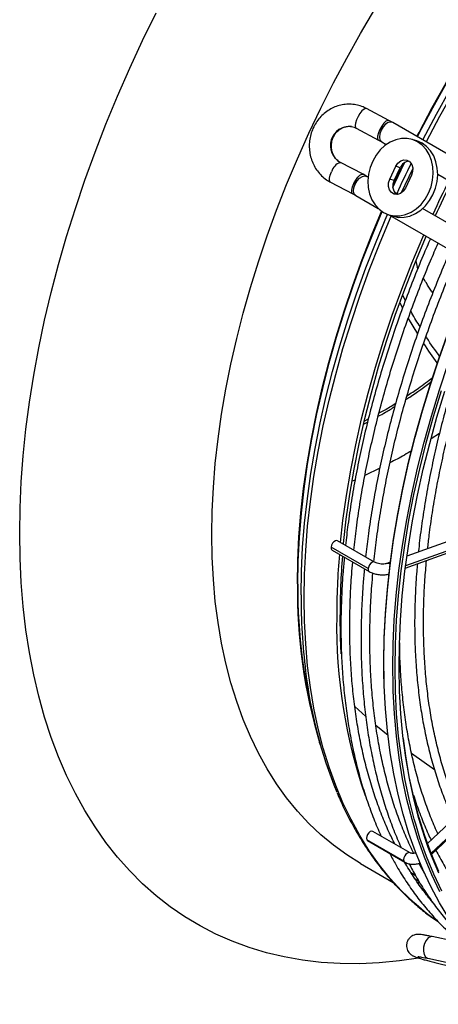
# Model space of a CAD drawing. Units: millimetres. Extents: x 5 to 414, y 3 to 291.
# Drawn here: x 214 to 217, y 54 to 61 of the extents above; entities that cross this region are included whole.
import ezdxf

# ---------------------------------------------------------------- set-up
doc = ezdxf.new("R2010")
doc.units = ezdxf.units.MM

msp = doc.modelspace()

# ---------------------------------------------------------------- linework, layer by layer
at = {"color": 7, "linetype": 'Continuous', "lineweight": 25}
for p, q in [((216.7498, 59.8523), (216.5927, 59.9363)), ((216.7765, 59.8375), (216.7497, 59.8524)), ((217.4714, 59.4364), (216.7767, 59.8374)), ((216.5194, 59.799), (216.6765, 59.7151)), ((216.6766, 59.7151), (216.6992, 59.7026)), ((216.699, 59.7027), (216.7315, 59.6839)), ((216.9452, 59.7097), (216.914, 59.7193)), ((216.9517, 59.7029), (216.9828, 59.6932)), ((216.5676, 59.474), (216.41, 59.557)), ((216.7556, 59.4408), (216.7986, 59.5305)), ((216.7867, 59.4312), (216.8298, 59.5208)), ((216.8298, 59.5208), (216.7986, 59.5305)), ((216.3375, 59.4194), (216.4951, 59.3364)), ((216.5948, 59.4591), (216.5675, 59.4741)), ((216.6038, 59.4539), (216.595, 59.459)), ((216.7867, 59.4312), (216.7556, 59.4408)), ((216.9086, 59.467), (216.8656, 59.3773)), ((217.0932, 59.4751), (217.3936, 59.3017)), ((216.8126, 59.3333), (216.7905, 59.3461)), ((216.4953, 59.3363), (216.5174, 59.3241)), ((216.5172, 59.3243), (216.6752, 59.2331)), ((217.2896, 59.058), (216.9869, 59.2328)), ((216.7501, 59.1885), (216.7813, 59.1789)), ((216.755, 59.187), (217.2119, 58.9232)), ((216.8656, 58.587), (216.8471, 58.6224)), ((216.8273, 58.5697), (216.8459, 58.534)), ((216.8858, 58.4608), (216.9513, 58.3515)), ((216.576, 57.7372), (216.6053, 57.7536)), ((216.5714, 57.7159), (216.5996, 57.7313)), ((218.2169, 57.2697), (216.8763, 56.7881)), ((216.8651, 56.7038), (218.2425, 57.1986)), ((216.6493, 56.7459), (216.3882, 56.8966)), ((216.6039, 56.7019), (216.3428, 56.8526)), ((216.3504, 56.8312), (216.6115, 56.6804)), ((216.7596, 56.7462), (216.7353, 56.7375)), ((218.355, 56.0225), (217.0209, 54.7675)), ((217.0498, 54.691), (218.4068, 55.9675)), ((216.2392, 55.5598), (216.2639, 55.4716)), ((216.2677, 55.4583), (216.2611, 55.4791)), ((216.8987, 54.7024), (216.6376, 54.8531)), ((216.8551, 54.6436), (216.594, 54.7943)), ((216.5998, 54.7877), (216.8609, 54.6369)), ((216.5503, 54.6271), (216.7804, 54.4942)), ((217.0017, 54.5541), (216.9607, 54.6288)), ((216.9381, 54.54), (216.9065, 54.5615)), ((216.9335, 54.52), (216.9618, 54.501)), ((216.9369, 54.5178), (216.9348, 54.5181)), ((216.9684, 54.4888), (216.9518, 54.4935)), ((217.017, 54.4075), (217.011, 54.4119)), ((217.0335, 54.3863), (217.0165, 54.4055)), ((217.0908, 54.2194), (217.0605, 54.2412)), ((217.2059, 54.0818), (217.0547, 54.1127)), ((217.0205, 53.9611), (217.0235, 53.9603)), ((217.0235, 53.9603), (217.1748, 53.9294))]:
    msp.add_line(p, q, dxfattribs=at)
at = {"color": 8, "linetype": 'Continuous', "lineweight": 25}
for p, q in [((216.4071, 59.558), (216.4102, 59.5569)), ((216.9397, 58.8655), (216.9483, 58.8217)), ((216.9537, 58.8122), (216.9483, 58.8217)), ((217.1048, 57.6504), (217.0475, 57.613)), ((216.6854, 57.4066), (216.581, 57.3563)), ((216.5114, 57.3233), (216.491, 57.3148)), ((218.2545, 57.2179), (216.8671, 56.7196)), ((218.4058, 55.9778), (217.0466, 54.6991)), ((216.5093, 55.7302), (216.5863, 55.6612)), ((216.6578, 55.5991), (216.7456, 55.5293)), ((216.9094, 55.4025), (217.0698, 55.2889))]:
    msp.add_line(p, q, dxfattribs=at)
at = {"color": 7, "linetype": 'Continuous', "lineweight": 25, "flags": 128}
for points in [[(214.1504, 56.9506), (214.1532, 57.1291), (214.1615, 57.3106), (214.1753, 57.4948), (214.1946, 57.6815), (214.2194, 57.8704), (214.2496, 58.0613), (214.2853, 58.2539), (214.3263, 58.4481), (214.3726, 58.6435), (214.4241, 58.8399), (214.4808, 59.037), (214.5426, 59.2346), (214.6095, 59.4323), (214.6812, 59.6301), (214.7578, 59.8276), (214.8392, 60.0245), (214.9252, 60.2205), (215.0157, 60.4156), (215.1106, 60.6093)], [(215.503, 56.9417), (215.5058, 57.1054), (215.514, 57.272), (215.5278, 57.4412), (215.547, 57.6129), (215.5717, 57.7867), (215.6018, 57.9624), (215.6372, 58.1397), (215.678, 58.3184), (215.724, 58.4981), (215.7751, 58.6786), (215.8314, 58.8595), (215.8926, 59.0408), (215.9588, 59.2219), (216.0298, 59.4027), (216.1055, 59.5829), (216.1857, 59.7623), (216.2705, 59.9404), (216.3595, 60.1171), (216.4528, 60.2921), (216.5501, 60.4651), (216.6512, 60.6359)], [(216.9517, 59.7029), (216.9157, 59.7188), (216.8773, 59.7266), (216.8374, 59.7262), (216.7974, 59.7175), (216.7585, 59.7008), (216.7218, 59.6766), (216.6884, 59.6456), (216.6594, 59.6088), (216.6357, 59.5673), (216.6179, 59.5223), (216.6066, 59.4753), (216.6022, 59.4276), (216.6048, 59.3807), (216.6142, 59.3361), (216.6303, 59.295), (216.6525, 59.2587), (216.6802, 59.2284), (216.7125, 59.2049)], [(216.7125, 59.2049), (216.7484, 59.189), (216.7869, 59.1812), (216.8267, 59.1816), (216.8667, 59.1903), (216.9057, 59.207), (216.9424, 59.2312), (216.9758, 59.2622), (217.0048, 59.299), (217.0285, 59.3405), (217.0463, 59.3855), (217.0576, 59.4325), (217.062, 59.4802), (217.0594, 59.5271), (217.0499, 59.5717), (217.0338, 59.6128), (217.0116, 59.6491), (216.9839, 59.6794), (216.9517, 59.7029)], [(216.7813, 59.1789), (216.8181, 59.1715), (216.8579, 59.172), (216.8979, 59.1807), (216.9369, 59.1974), (216.9736, 59.2216), (217.0069, 59.2526), (217.0359, 59.2894), (217.0597, 59.3309), (217.0774, 59.3758), (217.0887, 59.4229), (217.0931, 59.4706), (217.0906, 59.5174), (217.0811, 59.5621), (217.065, 59.6032), (217.0428, 59.6394), (217.0151, 59.6698), (216.9828, 59.6932)], [(216.9828, 59.6932), (216.9469, 59.7091), (216.9452, 59.7097)], [(216.7986, 59.5305), (216.8134, 59.5524), (216.833, 59.5678), (216.8551, 59.575), (216.877, 59.5729), (216.8961, 59.5618), (216.9101, 59.5432), (216.9173, 59.5192), (216.9167, 59.4927), (216.9086, 59.467)], [(216.8656, 59.3773), (216.8508, 59.3554), (216.8312, 59.3399), (216.8091, 59.3328), (216.7871, 59.3349), (216.768, 59.3459), (216.7541, 59.3646), (216.7469, 59.3886), (216.7474, 59.4151), (216.7556, 59.4408)], [(216.4088, 56.8847), (216.4263, 57.0399), (216.4511, 57.2156), (216.4813, 57.3933), (216.517, 57.5725), (216.5579, 57.7532), (216.6042, 57.9348), (216.6556, 58.1173), (216.7122, 58.3004), (216.7738, 58.4836), (216.8403, 58.6669), (216.9117, 58.8498), (216.9878, 59.0321), (216.9949, 59.0485)], [(216.43, 56.8725), (216.4304, 56.8766), (216.4496, 57.0491), (216.4742, 57.2237), (216.5043, 57.4002), (216.5397, 57.5783), (216.5804, 57.7577), (216.6263, 57.9383), (216.6774, 58.1196), (216.7336, 58.3014), (216.7948, 58.4835), (216.8609, 58.6655), (216.9318, 58.8473), (217.0075, 59.0284), (217.0119, 59.0387)], [(216.7143, 56.0262), (216.7142, 56.0486), (216.7169, 56.2151), (216.725, 56.3846), (216.7387, 56.5568), (216.7578, 56.7314), (216.7823, 56.9082), (216.8123, 57.0869), (216.8476, 57.2672), (216.8883, 57.4489), (216.9342, 57.6317), (216.9852, 57.8154), (217.0414, 57.9996), (217.1026, 58.1841), (217.1688, 58.3686), (217.2397, 58.5528), (217.3154, 58.7366), (217.3958, 58.9195), (217.4267, 58.987)], [(216.9382, 54.9032), (216.9278, 54.9397), (216.8922, 55.0791), (216.862, 55.223), (216.8373, 55.3712), (216.8179, 55.5236), (216.8041, 55.6799), (216.7957, 55.8398), (216.7928, 56.0032), (216.7954, 56.1698), (216.8036, 56.3393), (216.8172, 56.5114), (216.8363, 56.686), (216.8609, 56.8628), (216.8909, 57.0415), (216.9262, 57.2219), (216.9668, 57.4036), (217.0127, 57.5864), (217.0638, 57.77), (217.12, 57.9542)], [(217.0271, 54.7399), (217.0023, 54.8105), (216.9607, 54.9441), (216.9244, 55.0826), (216.8936, 55.2256), (216.8681, 55.3731), (216.8481, 55.5247), (216.8336, 55.6803), (216.8246, 55.8396), (216.8211, 56.0024), (216.8232, 56.1684), (216.8308, 56.3374), (216.8439, 56.509), (216.8626, 56.6832), (216.8867, 56.8596), (216.9162, 57.0379), (216.9511, 57.2178), (216.9914, 57.3992), (217.037, 57.5817), (217.0877, 57.765), (217.1436, 57.9489)], [(216.9571, 53.9602), (216.8232, 53.9415), (216.6819, 53.9284), (216.5428, 53.9224), (216.4062, 53.9235), (216.2721, 53.9318), (216.1408, 53.9473), (216.0125, 53.9698), (215.8872, 53.9994), (215.7653, 54.0361), (215.6467, 54.0797), (215.5317, 54.1303), (215.4205, 54.1878), (215.3131, 54.2521), (215.2098, 54.323), (215.1106, 54.4006), (215.0157, 54.4847), (214.9252, 54.5752), (214.8392, 54.672), (214.7578, 54.775), (214.6812, 54.884), (214.6095, 54.9989), (214.5426, 55.1195), (214.4808, 55.2458), (214.4241, 55.3774), (214.3726, 55.5143), (214.3263, 55.6562), (214.2853, 55.803), (214.2496, 55.9545), (214.2194, 56.1105), (214.1946, 56.2708), (214.1753, 56.4352), (214.1615, 56.6034), (214.1532, 56.7753), (214.1504, 56.9506)], [(216.5503, 54.6271), (216.5501, 54.6272), (216.4528, 54.6879), (216.3595, 54.7552), (216.2705, 54.8291), (216.1857, 54.9094), (216.1055, 54.9961), (216.0298, 55.0889), (215.9588, 55.1878), (215.8926, 55.2925), (215.8314, 55.403), (215.7751, 55.5191), (215.724, 55.6405), (215.678, 55.7671), (215.6372, 55.8987), (215.6018, 56.0351), (215.5717, 56.176), (215.547, 56.3214), (215.5278, 56.4708), (215.514, 56.6242), (215.5058, 56.7812), (215.503, 56.9417)], [(216.3882, 56.8966), (216.3826, 56.8983), (216.3728, 56.8965), (216.3624, 56.8897), (216.353, 56.879), (216.3462, 56.866), (216.3428, 56.8526)], [(216.4137, 56.1012), (216.4084, 56.2135), (216.4056, 56.3748)], [(217.8029, 53.6367), (217.7671, 53.658), (217.6692, 53.7222), (217.5754, 53.7931), (217.4858, 53.8705), (217.4006, 53.9543), (217.32, 54.0444), (217.2439, 54.1406), (217.1726, 54.2429), (217.1061, 54.3511), (217.0446, 54.4649), (216.9881, 54.5843), (216.9367, 54.709), (216.8905, 54.8389), (216.8495, 54.9737), (216.8139, 55.1134), (216.7836, 55.2576), (216.7588, 55.4062), (216.7394, 55.5589), (216.7255, 55.7155), (216.7171, 55.8758), (216.7157, 55.9222)], [(217.1074, 54.4286), (217.0509, 54.548), (216.9995, 54.6727), (216.9533, 54.8026), (216.9124, 54.9375), (216.8767, 55.0771), (216.8465, 55.2213), (216.8216, 55.3699), (216.8023, 55.5226), (216.7884, 55.6792), (216.78, 55.8395), (216.7786, 55.8859)], [(217.1006, 54.5706), (217.0487, 54.6938), (217.0019, 54.8221), (216.9604, 54.9555), (216.9242, 55.0936), (216.8934, 55.2364), (216.868, 55.3836), (216.8513, 55.507)], [(216.6376, 54.8531), (216.6289, 54.8548), (216.6187, 54.8512), (216.6085, 54.843), (216.5998, 54.8313), (216.594, 54.818), (216.592, 54.805), (216.594, 54.7943)], [(216.594, 54.7943), (216.5998, 54.7877), (216.5998, 54.7877)]]:
    msp.add_lwpolyline(points, dxfattribs=at)
at = {"color": 8, "linetype": 'Continuous', "lineweight": 25, "flags": 128}
for points in [[(216.9466, 59.7394), (216.962, 59.7693), (217.0553, 59.9443), (217.1525, 60.1173), (217.2537, 60.2881), (217.3587, 60.4564), (217.4672, 60.6218)], [(216.95, 59.7374), (216.9654, 59.7672), (217.0587, 59.9422), (217.156, 60.1153), (217.2573, 60.2862), (217.3622, 60.4545), (217.4708, 60.62)], [(216.9879, 59.7155), (216.9903, 59.7202), (217.0839, 59.8969), (217.1816, 60.0717), (217.2831, 60.2442), (217.3885, 60.4143), (217.4974, 60.5816)], [(217.0123, 59.7014), (217.0142, 59.7051), (217.1081, 59.8823), (217.206, 60.0575), (217.3078, 60.2305), (217.4134, 60.4011), (217.5227, 60.5688)], [(216.5926, 59.9363), (216.5866, 59.9374), (216.5745, 59.9326), (216.5603, 59.9205), (216.5457, 59.9024), (216.5322, 59.8805), (216.5214, 59.857), (216.5145, 59.8348), (216.5123, 59.8163), (216.515, 59.8035), (216.5196, 59.7989)], [(216.7498, 59.8523), (216.7418, 59.8532), (216.7288, 59.8467), (216.7139, 59.8327), (216.6989, 59.8127), (216.6856, 59.7893)], [(216.7767, 59.8374), (216.7638, 59.841), (216.7456, 59.8374), (216.7265, 59.8257), (216.7088, 59.8072), (216.6946, 59.7843)], [(216.6856, 59.7893), (216.6756, 59.7651), (216.6702, 59.7432), (216.67, 59.7262), (216.6749, 59.7162), (216.6765, 59.7151)], [(216.6946, 59.7843), (216.6856, 59.7596), (216.6829, 59.7362), (216.6868, 59.7169), (216.6969, 59.704), (216.699, 59.7027)], [(216.7777, 59.382), (216.7916, 59.4122), (216.8592, 59.5553)], [(216.3376, 59.4193), (216.3364, 59.4201), (216.3311, 59.4297), (216.3309, 59.4464), (216.3359, 59.4681), (216.3455, 59.4922)], [(216.7773, 59.3908), (216.7882, 59.4145), (216.8523, 59.5502)], [(216.8389, 59.3448), (216.8394, 59.3459), (216.9179, 59.5123)], [(216.5031, 59.4093), (216.5161, 59.4329), (216.5309, 59.4532), (216.5458, 59.4677), (216.559, 59.4747), (216.5676, 59.474)], [(216.5121, 59.4043), (216.526, 59.4275), (216.5436, 59.4463), (216.5627, 59.4585), (216.581, 59.4626), (216.595, 59.459)], [(216.4951, 59.3364), (216.494, 59.3371), (216.4887, 59.3468), (216.4885, 59.3634), (216.4935, 59.3851), (216.5031, 59.4093)], [(216.5172, 59.3243), (216.5159, 59.325), (216.5055, 59.3375), (216.5012, 59.3565), (216.5035, 59.3797), (216.5121, 59.4043)], [(216.1055, 56.5939), (216.1083, 56.7576), (216.1165, 56.9242), (216.1303, 57.0934), (216.1495, 57.2651), (216.1742, 57.4389), (216.2043, 57.6146), (216.2397, 57.7919), (216.2805, 57.9706), (216.3265, 58.1503), (216.3776, 58.3307), (216.4339, 58.5117), (216.4951, 58.6929), (216.5613, 58.8741), (216.6323, 59.0549), (216.6987, 59.2137)], [(216.1086, 56.5905), (216.1113, 56.7542), (216.1196, 56.9209), (216.1334, 57.0902), (216.1526, 57.262), (216.1773, 57.4358), (216.2074, 57.6116), (216.2429, 57.789), (216.2836, 57.9677), (216.3296, 58.1475), (216.3808, 58.328), (216.4371, 58.5091), (216.4984, 58.6904), (216.5646, 58.8716), (216.6356, 59.0525), (216.7021, 59.2114)], [(216.1313, 56.5173), (216.1341, 56.6824), (216.1424, 56.8504), (216.1562, 57.021), (216.1755, 57.1941), (216.2002, 57.3694), (216.2304, 57.5466), (216.2659, 57.7254), (216.3067, 57.9055), (216.3529, 58.0867), (216.4042, 58.2687), (216.4606, 58.4512), (216.522, 58.634), (216.5884, 58.8167), (216.6596, 58.9992), (216.7355, 59.181), (216.7414, 59.1948)], [(216.1529, 56.4935), (216.1557, 56.659), (216.164, 56.8274), (216.1778, 56.9986), (216.1971, 57.1722), (216.2219, 57.3479), (216.2522, 57.5255), (216.2878, 57.7048), (216.3288, 57.8854), (216.375, 58.0671), (216.4265, 58.2496), (216.483, 58.4327), (216.5446, 58.6159), (216.6112, 58.7992), (216.6825, 58.9821), (216.7587, 59.1644), (216.7657, 59.1808)], [(216.7157, 55.9222), (216.7142, 56.0395), (216.7169, 56.2064), (216.725, 56.3762), (216.7387, 56.5488), (216.7579, 56.7238), (216.7825, 56.9009), (216.8125, 57.08), (216.8479, 57.2607), (216.8886, 57.4428), (216.9346, 57.626), (216.9858, 57.81), (217.0421, 57.9946), (217.1034, 58.1795), (217.1697, 58.3644), (217.2408, 58.5491), (217.3167, 58.7332), (217.3972, 58.9165), (217.4822, 59.0987)], [(216.7786, 55.8859), (216.7771, 56.0032), (216.7797, 56.1701), (216.7879, 56.34), (216.8016, 56.5125), (216.8207, 56.6875), (216.8453, 56.8646), (216.8754, 57.0437), (216.9108, 57.2244), (216.9515, 57.4065), (216.9975, 57.5897), (217.0487, 57.7738), (217.105, 57.9584), (217.1663, 58.1432), (217.2326, 58.3281), (217.3037, 58.5128), (217.3796, 58.6969), (217.46, 58.8802), (217.545, 59.0624)], [(216.6492, 56.7459), (216.6438, 56.7476), (216.6339, 56.7458), (216.6235, 56.739), (216.6141, 56.7282), (216.6073, 56.7152), (216.6039, 56.7019)], [(217.0605, 54.2412), (217.0142, 54.2763), (216.9246, 54.3518), (216.8394, 54.4337), (216.7587, 54.5219), (216.6825, 54.6164), (216.6112, 54.7169), (216.5446, 54.8233), (216.483, 54.9354), (216.4265, 55.0532), (216.375, 55.1763), (216.3288, 55.3046), (216.2878, 55.4379), (216.2522, 55.576), (216.2219, 55.7188), (216.1971, 55.8659), (216.1778, 56.0171), (216.164, 56.1723), (216.1557, 56.3312), (216.1529, 56.4935)], [(217.1224, 54.4319), (217.066, 54.5511), (217.0148, 54.6755), (216.9686, 54.8051), (216.9382, 54.9032)], [(217.1012, 54.5584), (217.0492, 54.6818), (217.0271, 54.7399)], [(216.8987, 54.7024), (216.89, 54.7041), (216.8798, 54.7005), (216.8696, 54.6922), (216.8609, 54.6806), (216.8551, 54.6672), (216.8531, 54.6542), (216.8551, 54.6436)], [(216.8551, 54.6436), (216.8609, 54.6369), (216.8609, 54.6369)], [(217.0547, 54.1127), (217.0417, 54.1123), (217.0255, 54.1035), (217.0109, 54.0866), (216.9997, 54.0636), (216.9933, 54.0375), (216.9923, 54.0112), (216.9971, 53.9879), (217.0069, 53.9705), (217.0205, 53.9611)]]:
    msp.add_lwpolyline(points, dxfattribs=at)
at = {"color": 8, "linetype": 'Continuous', "lineweight": 25}
for centre, radius, start, end in [((216.473, 59.6759), 0.1351, 84.55729, 240.77516), ((224.7299, 55.7312), 8.7071, 153.97874, 155.53059), ((216.7401, 56.7158), 0.0222, 38.17955, 102.54392), ((216.6231, 56.6966), 0.0199, 164.65376, 234.31791), ((219.8448, 56.5475), 3.7396, 179.28962, 196.60119), ((219.9857, 56.5584), 3.8773, 179.52575, 194.92457), ((220.4673, 56.5065), 4.336, 179.85712, 186.9858)]:
    msp.add_arc(centre, radius, start, end, dxfattribs=at)
at = {"color": 7, "linetype": 'Continuous', "lineweight": 25}
for centre, radius, start, end in [((216.5387, 59.5134), 0.3125, 60.07502, 61.95618), ((216.4416, 59.464), 0.1001, 110.15199, 163.60905), ((216.8964, 59.494), 0.0718, 94.02648, 158.09732), ((216.8552, 59.3923), 0.0788, 150.41371, 229.40963), ((225.0085, 55.5709), 8.7357, 153.78402, 155.51514), ((224.9748, 55.5903), 8.6776, 153.80898, 155.55177), ((216.3799, 59.1745), 0.2652, 60.08776, 62.30451), ((216.362, 56.8474), 0.0199, 164.64978, 234.34808), ((221.6263, 56.3549), 5.2443, 175.1107, 179.93148), ((221.603, 56.3689), 5.1974, 175.35855, 179.93485), ((220.0851, 56.3047), 3.7034, 179.12531, 198.91433), ((219.3655, 56.3529), 3.2237, 186.65883, 202.30474)]:
    msp.add_arc(centre, radius, start, end, dxfattribs=at)
for points, knots in [([(216.5927, 59.9363), (216.5847, 59.9402), (216.5638, 59.9506), (216.5277, 59.9617), (216.4852, 59.9679), (216.4421, 59.967), (216.3997, 59.9591), (216.3589, 59.9445), (216.3206, 59.9235), (216.2858, 59.8965), (216.2553, 59.8643), (216.2298, 59.8275), (216.2099, 59.787), (216.1962, 59.7437), (216.189, 59.6988), (216.1886, 59.6534), (216.1949, 59.6084), (216.2079, 59.5651), (216.2272, 59.5246), (216.2525, 59.4879), (216.2829, 59.456), (216.3121, 59.4336), (216.3311, 59.4229), (216.3375, 59.4194)], [0, 0, 0, 0, 0.030656, 0.079909, 0.129094, 0.178203, 0.227288, 0.27642, 0.32566, 0.37505, 0.424609, 0.474338, 0.524224, 0.574242, 0.624365, 0.674561, 0.724784, 0.774992, 0.825142, 0.875185, 0.925077, 0.974785, 1, 1, 1, 1]), ([(216.41, 59.557), (216.4068, 59.5588), (216.3956, 59.5651), (216.3785, 59.58), (216.3614, 59.6035), (216.3497, 59.6309), (216.3441, 59.6606), (216.3447, 59.6911), (216.3513, 59.7207), (216.3636, 59.748), (216.3809, 59.7717), (216.4021, 59.7906), (216.4263, 59.8042), (216.4522, 59.8111), (216.4725, 59.8129), (216.4835, 59.8102), (216.4858, 59.8097)], [0, 0, 0, 0, 0.033478, 0.115825, 0.196814, 0.276067, 0.354066, 0.431275, 0.508051, 0.584667, 0.661357, 0.738484, 0.816518, 0.896009, 0.977411, 1, 1, 1, 1]), ([(216.4858, 59.8097), (216.4923, 59.8086), (216.504, 59.8067), (216.5147, 59.8014), (216.5194, 59.799)], [0, 0, 0, 0, 0.559185, 1, 1, 1, 1]), ([(217.0421, 59.0213), (217.0249, 58.9822), (216.9826, 58.8855), (216.9198, 58.7305), (216.8532, 58.5567), (216.7911, 58.3826), (216.7335, 58.2085), (216.6804, 58.0346), (216.6319, 57.8612), (216.588, 57.6885), (216.5489, 57.5168), (216.5146, 57.3462), (216.4852, 57.1771), (216.4613, 57.0162), (216.4496, 56.9127), (216.4441, 56.8643)], [0, 0, 0, 0, 0.054141, 0.133749, 0.213359, 0.292972, 0.372588, 0.452208, 0.531831, 0.611458, 0.69109, 0.770727, 0.850368, 0.930014, 1, 1, 1, 1]), ([(216.5029, 56.8304), (216.5087, 56.8823), (216.5204, 56.9887), (216.5442, 57.1521), (216.5729, 57.3196), (216.6066, 57.4886), (216.6449, 57.6589), (216.688, 57.8302), (216.7357, 58.0023), (216.7881, 58.1749), (216.845, 58.3478), (216.9063, 58.5207), (216.972, 58.6935), (217.0352, 58.8501), (217.0782, 58.9486), (217.0962, 58.99)], [0, 0, 0, 0, 0.0751505, 0.1540166, 0.2328871, 0.3117621, 0.3906415, 0.4695252, 0.5484131, 0.6273049, 0.7062005, 0.7850994, 0.8640013, 0.942906, 1, 1, 1, 1]), ([(217.1835, 58.9396), (217.1663, 58.9005), (217.124, 58.8039), (217.0612, 58.6489), (216.9946, 58.475), (216.9325, 58.3009), (216.8749, 58.1268), (216.8218, 57.953), (216.7733, 57.7796), (216.7294, 57.6069), (216.6904, 57.4352), (216.656, 57.2646), (216.6267, 57.0955), (216.6027, 56.9346), (216.591, 56.8311), (216.5855, 56.7827)], [0, 0, 0, 0, 0.054141, 0.133749, 0.213359, 0.292972, 0.372588, 0.452208, 0.531831, 0.611458, 0.69109, 0.770727, 0.850368, 0.930014, 1, 1, 1, 1]), ([(216.6443, 56.7487), (216.6501, 56.8007), (216.6618, 56.9071), (216.6857, 57.0704), (216.7144, 57.238), (216.748, 57.407), (216.7863, 57.5773), (216.8294, 57.7486), (216.8772, 57.9206), (216.9295, 58.0932), (216.9864, 58.2661), (217.0477, 58.4391), (217.1135, 58.6119), (217.1767, 58.7687), (217.2198, 58.8675), (217.238, 58.9091)], [0, 0, 0, 0, 0.075123, 0.15396, 0.232802, 0.311648, 0.390499, 0.469354, 0.548213, 0.627076, 0.705942, 0.784812, 0.863685, 0.942561, 1, 1, 1, 1]), ([(217.4999, 58.8087), (217.4776, 58.7568), (217.4318, 58.6495), (217.3674, 58.486), (217.3057, 58.3189), (217.2486, 58.1516), (217.1959, 57.9845), (217.1478, 57.8177), (217.1043, 57.6516), (217.0656, 57.4864), (217.0316, 57.3222), (217.0024, 57.1594), (216.9785, 56.9984), (216.9637, 56.8843), (216.9583, 56.8246), (216.9577, 56.8173)], [0, 0, 0, 0, 0.077681, 0.1604558, 0.2432337, 0.326015, 0.4088001, 0.4915896, 0.5743838, 0.6571831, 0.7399877, 0.8227981, 0.9056143, 0.9884364, 1, 1, 1, 1]), ([(217.023, 56.8408), (217.0263, 56.8722), (217.0352, 56.9558), (217.0551, 57.0939), (217.0822, 57.2546), (217.1142, 57.4168), (217.151, 57.5802), (217.1925, 57.7447), (217.2386, 57.91), (217.2894, 58.0757), (217.3447, 58.2417), (217.4043, 58.4078), (217.4686, 58.5736), (217.5207, 58.7014), (217.5527, 58.7736), (217.5604, 58.791)], [0, 0, 0, 0, 0.050454, 0.13433, 0.218212, 0.302099, 0.385991, 0.469888, 0.553791, 0.637698, 0.721609, 0.805525, 0.889444, 0.973366, 1, 1, 1, 1]), ([(216.9695, 58.4026), (216.9498, 58.4334), (216.9271, 58.4688), (216.9069, 58.5078), (216.9043, 58.5129)], [0, 0, 0, 0, 0.869069, 1, 1, 1, 1]), ([(217.1069, 58.1939), (217.0761, 58.2356), (217.0431, 58.2803), (217.0131, 58.3303), (217.0111, 58.3337)], [0, 0, 0, 0, 0.933108, 1, 1, 1, 1]), ([(216.9937, 58.2846), (217.0243, 58.237), (217.0554, 58.1887), (217.0891, 58.146), (217.0897, 58.1453)], [0, 0, 0, 0, 0.983239, 1, 1, 1, 1]), ([(216.8769, 57.9171), (216.904, 57.9342), (216.9655, 57.9731), (217.025, 58.0197), (217.0584, 58.0458)], [0, 0, 0, 0, 0.439663, 1, 1, 1, 1]), ([(216.8696, 57.8907), (216.8787, 57.8964), (216.9394, 57.9342), (216.9987, 57.9785), (217.0491, 58.0163)], [0, 0, 0, 0, 0.1488825, 1, 1, 1, 1]), ([(216.6741, 57.7721), (216.6914, 57.7813), (216.7308, 57.8021), (216.7696, 57.8274), (216.7914, 57.8416)], [0, 0, 0, 0, 0.4380836, 1, 1, 1, 1]), ([(216.68, 57.7954), (216.7053, 57.8088), (216.745, 57.8299), (216.784, 57.856), (216.798, 57.8655)], [0, 0, 0, 0, 0.637761, 1, 1, 1, 1]), ([(216.4361, 56.7817), (216.4329, 56.748), (216.4245, 56.6596), (216.4165, 56.5191), (216.4115, 56.3602), (216.4118, 56.2042), (216.417, 56.0511), (216.4271, 55.9011), (216.4423, 55.7546), (216.4624, 55.6115), (216.4874, 55.4723), (216.5174, 55.3369), (216.5522, 55.2058), (216.5918, 55.0788), (216.6365, 54.9568), (216.6713, 54.8704), (216.6925, 54.8262), (216.6957, 54.8196)], [0, 0, 0, 0, 0.044785, 0.11728, 0.18978, 0.262283, 0.334789, 0.407297, 0.479806, 0.552313, 0.624816, 0.697312, 0.769799, 0.842272, 0.914728, 0.98716, 1, 1, 1, 1]), ([(216.7911, 54.7645), (216.777, 54.793), (216.7448, 54.8579), (216.6999, 54.965), (216.6556, 55.0846), (216.6161, 55.2089), (216.5813, 55.3375), (216.5513, 55.4703), (216.5262, 55.6071), (216.5058, 55.7477), (216.4904, 55.8919), (216.4799, 56.0396), (216.4743, 56.1905), (216.4736, 56.3444), (216.478, 56.5013), (216.4852, 56.6356), (216.4928, 56.7185), (216.4955, 56.7474)], [0, 0, 0, 0, 0.054794, 0.124725, 0.194625, 0.264499, 0.334352, 0.404188, 0.474013, 0.543828, 0.613637, 0.683442, 0.753247, 0.823051, 0.892856, 0.962663, 1, 1, 1, 1]), ([(216.7353, 56.7375), (216.7333, 56.7368), (216.7277, 56.735), (216.7145, 56.7329), (216.6962, 56.7328), (216.6767, 56.7355), (216.66, 56.7404), (216.6525, 56.7442), (216.6493, 56.7459)], [0, 0, 0, 0, 0.097177, 0.26872, 0.457637, 0.65313, 0.848536, 1, 1, 1, 1]), ([(216.9501, 56.7343), (216.9484, 56.7169), (216.9418, 56.6469), (216.9352, 56.5268), (216.9305, 56.3742), (216.9311, 56.2245), (216.9366, 56.0777), (216.9471, 55.9341), (216.9626, 55.7939), (216.983, 55.6573), (217.0084, 55.5245), (217.0387, 55.3957), (217.0738, 55.271), (217.1138, 55.1509), (217.1564, 55.0396), (217.1879, 54.9707), (217.2026, 54.9385)], [0, 0, 0, 0, 0.0251664, 0.1008662, 0.1765708, 0.2522797, 0.3279921, 0.4037066, 0.4794214, 0.5551338, 0.630841, 0.7065396, 0.7822252, 0.8578932, 0.9335381, 1, 1, 1, 1]), ([(217.2507, 54.9836), (217.2452, 54.995), (217.2229, 55.0419), (217.1884, 55.1291), (217.1472, 55.2451), (217.111, 55.366), (217.0795, 55.4911), (217.0528, 55.6203), (217.0309, 55.7534), (217.0139, 55.8902), (217.0018, 56.0306), (216.9947, 56.1743), (216.9924, 56.3211), (216.9951, 56.4708), (217.0021, 56.6161), (217.0104, 56.7126), (217.0143, 56.7574)], [0, 0, 0, 0, 0.024421, 0.100357, 0.176257, 0.252127, 0.327973, 0.403801, 0.479616, 0.555421, 0.631221, 0.707018, 0.782814, 0.858611, 0.93441, 1, 1, 1, 1]), ([(216.5775, 56.7001), (216.5743, 56.6663), (216.5659, 56.5779), (216.5579, 56.4374), (216.553, 56.2786), (216.5532, 56.1225), (216.5584, 55.9694), (216.5686, 55.8195), (216.5837, 55.6729), (216.6038, 55.5299), (216.6289, 55.3906), (216.6588, 55.2553), (216.6937, 55.1241), (216.7332, 54.9972), (216.7779, 54.8751), (216.8127, 54.7888), (216.8339, 54.7446), (216.8371, 54.7379)], [0, 0, 0, 0, 0.044785, 0.11728, 0.18978, 0.262283, 0.334789, 0.407297, 0.479806, 0.552313, 0.624816, 0.697312, 0.769799, 0.842272, 0.914728, 0.98716, 1, 1, 1, 1]), ([(216.6115, 56.6804), (216.6158, 56.6781), (216.628, 56.6716), (216.651, 56.6638), (216.6799, 56.6582), (216.7094, 56.6569), (216.7335, 56.6587), (216.7465, 56.6625), (216.7509, 56.6637)], [0, 0, 0, 0, 0.1086888, 0.3079562, 0.5042323, 0.6998255, 0.8977796, 1, 1, 1, 1]), ([(216.925, 54.6985), (216.9134, 54.7218), (216.8838, 54.7816), (216.8413, 54.8834), (216.797, 55.003), (216.7575, 55.1273), (216.7228, 55.2559), (216.6928, 55.3886), (216.6676, 55.5254), (216.6473, 55.666), (216.6318, 55.8103), (216.6213, 55.958), (216.6157, 56.1089), (216.615, 56.2628), (216.6194, 56.4196), (216.6267, 56.5552), (216.6344, 56.6393), (216.6372, 56.6693)], [0, 0, 0, 0, 0.0452316, 0.1157555, 0.1862482, 0.2567149, 0.3271605, 0.3975894, 0.4680058, 0.5384131, 0.6088144, 0.6792122, 0.7496086, 0.8200047, 0.8904018, 0.9608009, 1, 1, 1, 1]), ([(217.0941, 54.8364), (217.0931, 54.8383), (217.0746, 54.8763), (217.0428, 54.9548), (216.9991, 55.0721), (216.9606, 55.1944), (216.9266, 55.3209), (216.8975, 55.4516), (216.8732, 55.5863), (216.8538, 55.7249), (216.8391, 55.8669), (216.8298, 56.0127), (216.8254, 56.1169), (216.8256, 56.1732), (216.8256, 56.179)], [0, 0, 0, 0, 0.005427, 0.103895, 0.202316, 0.300699, 0.399051, 0.497379, 0.595689, 0.693986, 0.792275, 0.890558, 0.98884, 1, 1, 1, 1]), ([(216.7117, 56.0168), (216.7115, 55.9904), (216.7113, 55.9601), (216.7125, 55.9307), (216.7126, 55.9269)], [0, 0, 0, 0, 0.868983, 1, 1, 1, 1]), ([(216.3854, 55.1248), (216.3924, 55.1077), (216.4158, 55.0511), (216.4605, 54.9598), (216.5193, 54.8513), (216.5828, 54.7481), (216.6507, 54.6502), (216.7229, 54.5578), (216.7993, 54.471), (216.8797, 54.3898), (216.9645, 54.315), (217.0234, 54.2667), (217.0549, 54.2449), (217.0558, 54.2443)], [0, 0, 0, 0, 0.045886, 0.152149, 0.258292, 0.364297, 0.470151, 0.575844, 0.681371, 0.786737, 0.891954, 0.99704, 1, 1, 1, 1]), ([(216.9238, 55.1071), (216.9274, 55.0951), (216.9437, 55.0414), (216.9778, 54.9506), (217.0152, 54.8573), (217.0399, 54.8062), (217.0468, 54.7918)], [0, 0, 0, 0, 0.106674, 0.480698, 0.854601, 1, 1, 1, 1]), ([(217.081, 54.7203), (217.0991, 54.6858), (217.136, 54.6157), (217.1974, 54.5163), (217.2634, 54.4205), (217.3339, 54.3303), (217.4085, 54.2456), (217.4872, 54.1666), (217.5699, 54.0934), (217.6564, 54.0261), (217.7466, 53.9647), (217.8403, 53.9092), (217.9378, 53.8605), (218.0076, 53.8289), (218.0459, 53.8155), (218.0495, 53.8142)], [0, 0, 0, 0, 0.080203, 0.163264, 0.246275, 0.329232, 0.412133, 0.49498, 0.577776, 0.660527, 0.743244, 0.825939, 0.908625, 0.991313, 1, 1, 1, 1]), ([(216.7555, 54.6978), (216.7695, 54.6712), (216.8027, 54.6085), (216.8603, 54.5154), (216.9274, 54.4177), (216.9989, 54.3257), (217.0745, 54.2392), (217.1542, 54.1583), (217.238, 54.0834), (217.3153, 54.0213), (217.3662, 53.9869), (217.3865, 53.9731)], [0, 0, 0, 0, 0.087372, 0.206723, 0.326006, 0.445215, 0.564349, 0.683407, 0.802396, 0.921323, 1, 1, 1, 1]), ([(216.8609, 54.6369), (216.8659, 54.6344), (216.8786, 54.6279), (216.9018, 54.6223), (216.9297, 54.6218), (216.9533, 54.6254), (216.9664, 54.6309), (216.9704, 54.6327)], [0, 0, 0, 0, 0.15442, 0.394527, 0.639175, 0.88886, 1, 1, 1, 1]), ([(216.9426, 54.7025), (216.9384, 54.7011), (216.9286, 54.6977), (216.914, 54.6974), (216.9038, 54.6997), (216.8999, 54.7017), (216.8987, 54.7024)], [0, 0, 0, 0, 0.238098, 0.551056, 0.859974, 1, 1, 1, 1]), ([(217.0577, 54.3542), (217.0347, 54.3826), (216.9877, 54.4405), (216.9219, 54.5342), (216.881, 54.6017), (216.8605, 54.6354)], [0, 0, 0, 0, 0.32591, 0.663065, 1, 1, 1, 1]), ([(216.8917, 54.6258), (216.9074, 54.596), (216.9423, 54.53), (217.0017, 54.4337), (217.0688, 54.3361), (217.1403, 54.2442), (217.2141, 54.1591), (217.2661, 54.1076), (217.2913, 54.0828)], [0, 0, 0, 0, 0.142927, 0.316755, 0.490483, 0.664105, 0.837616, 1, 1, 1, 1]), ([(217.0547, 54.1127), (217.0493, 54.1138), (217.0333, 54.1171), (217.0098, 54.1215), (216.986, 54.1254), (216.9689, 54.1275), (216.9552, 54.1283), (216.9405, 54.1272), (216.9257, 54.1235), (216.9103, 54.1163), (216.895, 54.1041), (216.8823, 54.087), (216.8744, 54.066), (216.8729, 54.044), (216.8771, 54.0241), (216.8847, 54.0081), (216.8941, 53.9957), (216.9041, 53.9867), (216.9134, 53.9805), (216.9218, 53.976), (216.9317, 53.9717), (216.945, 53.9668), (216.9649, 53.9603), (216.9908, 53.9526), (217.0212, 53.9441), (217.0556, 53.935), (217.0924, 53.9256), (217.1304, 53.9163), (217.1688, 53.9072), (217.206, 53.8987), (217.2302, 53.8934), (217.2413, 53.8911), (217.2414, 53.8911)], [0, 0, 0, 0, 0.025188, 0.073994, 0.123752, 0.176693, 0.211676, 0.233696, 0.252194, 0.273854, 0.298036, 0.324311, 0.351587, 0.380048, 0.404443, 0.426101, 0.445624, 0.463323, 0.480132, 0.498849, 0.523346, 0.564986, 0.61426, 0.661332, 0.710872, 0.759407, 0.807521, 0.855454, 0.903327, 0.951219, 0.999201, 1, 1, 1, 1]), ([(216.9545, 53.9725), (216.9544, 53.9725), (216.9538, 53.9725), (216.9573, 53.9722), (216.9653, 53.9711), (216.9803, 53.9687), (217, 53.9651), (217.0161, 53.9618), (217.0235, 53.9603)], [0, 0, 0, 0, 0.0209489, 0.1579059, 0.3357759, 0.5528565, 0.795583, 1, 1, 1, 1])]:
    msp.add_open_spline(points, degree=3, knots=knots, dxfattribs=at)
at = {"color": 8, "linetype": 'Continuous', "lineweight": 25}
for points, knots in [([(217.0586, 58.6405), (217.0558, 58.6447), (217.0403, 58.6672), (217.0184, 58.7015), (216.9999, 58.7324), (216.9931, 58.7438)], [0, 0, 0, 0, 0.126286, 0.68038, 1, 1, 1, 1]), ([(216.9101, 57.5302), (216.893, 57.5199), (216.8423, 57.4892), (216.7912, 57.4627), (216.7573, 57.4451)], [0, 0, 0, 0, 0.3371, 1, 1, 1, 1])]:
    msp.add_open_spline(points, degree=3, knots=knots, dxfattribs=at)

doc.saveas('drawing.dxf')
